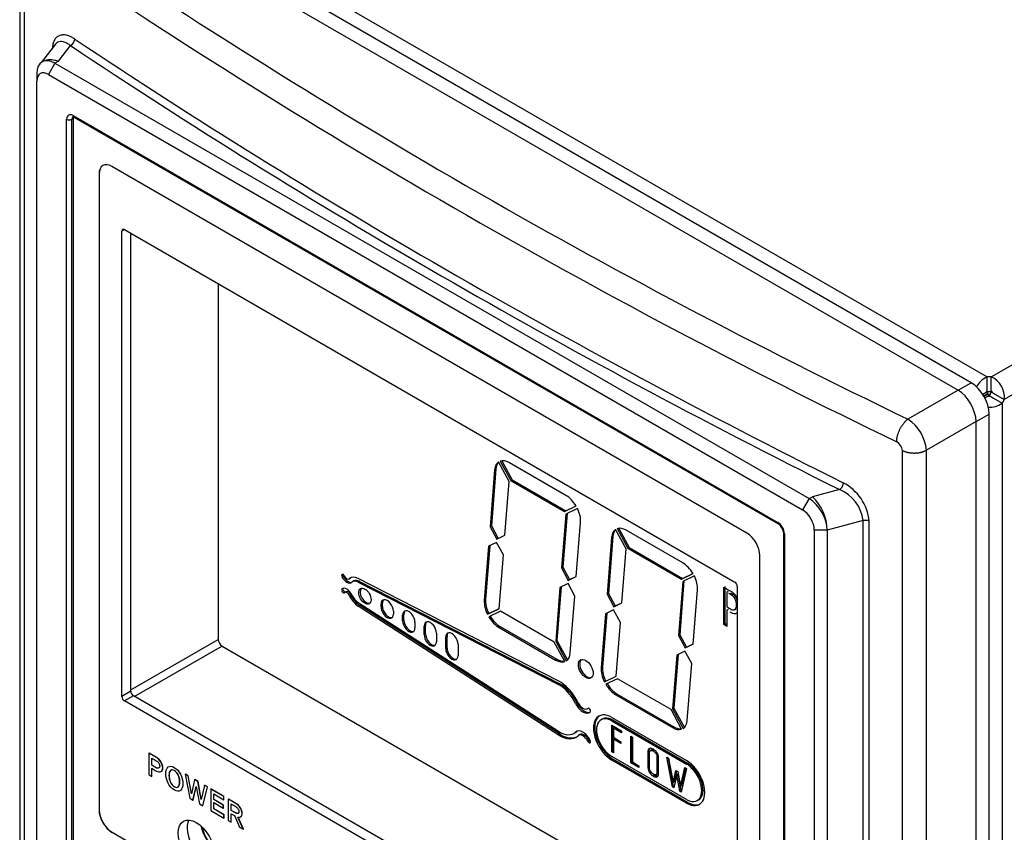
# Model space of a CAD drawing. Units: millimetres. Extents: x 166 to 1006, y 55 to 649.
# Drawn here: x 790 to 843, y 404 to 448 of the extents above; entities that cross this region are included whole.
import ezdxf

# ---------------------------------------------------------------- set-up
doc = ezdxf.new("R2010")
doc.units = ezdxf.units.MM
for name, color, linetype in [('GDH-5000_BODY_CA', 7, 'Continuous'), ('GDH-5000_DISPLAY', 7, 'Continuous'), ('LED-3MM-GREEN(L1', 7, 'Continuous')]:
    doc.layers.add(name, color=color, linetype=linetype)

msp = doc.modelspace()

# ---------------------------------------------------------------- linework, layer by layer
at = {"layer": 'GDH-5000_BODY_CA'}
for p, q in [((842.784, 428.766), (949.084, 490.139)), ((949.793, 488.912), (843.492, 427.539)), ((794.703, 456.39), (842.549, 428.766)), ((841.676, 428.452), (794.159, 455.886)), ((793.452, 455.479), (840.971, 428.044)), ((789.76, 452.8), (789.76, 337.082)), ((789.996, 452.424), (789.996, 336.731)), ((791.712, 446.922), (790.926, 445.914)), ((791.871, 445.992), (792.535, 446.844)), ((791.043, 445.987), (790.985, 445.954)), ((791.871, 445.992), (791.685, 445.884)), ((791.685, 445.884), (791.331, 445.272)), ((791.685, 445.884), (832.838, 422.124)), ((790.695, 445.313), (790.695, 444.905)), ((791.331, 445.272), (832.485, 421.512)), ((790.695, 334.083), (790.695, 444.905)), ((792.321, 399.63), (792.321, 442.823)), ((792.604, 442.823), (792.675, 442.863)), ((792.604, 399.63), (792.604, 442.823)), ((792.675, 443.027), (831.141, 420.818)), ((792.675, 442.863), (792.675, 399.671)), ((792.716, 442.935), (831.183, 420.726)), ((829.444, 420.247), (794.796, 440.251)), ((794.096, 439.847), (794.089, 439.842)), ((794.089, 439.842), (794.089, 405.141)), ((794.096, 439.847), (794.096, 405.145)), ((795.475, 436.805), (795.333, 436.723)), ((795.333, 411.33), (795.333, 436.723)), ((795.475, 436.805), (828.779, 417.577)), ((795.821, 411.612), (795.821, 436.605)), ((800.594, 433.849), (800.594, 414.446)), ((840.971, 428.044), (841.676, 428.452)), ((842.549, 428.219), (842.549, 428.766)), ((842.784, 428.219), (842.784, 428.766)), ((840.971, 428.044), (838.23, 426.461)), ((842.548, 427.947), (842.314, 427.812)), ((842.592, 427.854), (842.369, 427.725)), ((842.606, 427.829), (842.383, 427.701)), ((842.665, 427.744), (842.431, 427.609)), ((842.549, 427.95), (842.549, 428.219)), ((842.668, 427.744), (842.901, 427.609)), ((842.784, 427.95), (842.784, 428.219)), ((842.785, 427.947), (843.019, 427.812)), ((843.019, 427.812), (843.492, 427.539)), ((842.901, 427.609), (843.375, 427.336)), ((843.375, 427.336), (843.375, 310.932)), ((841.96, 426.33), (842.666, 426.737)), ((842.666, 310.713), (842.666, 426.737)), ((841.96, 426.33), (839.243, 424.763)), ((841.96, 310.305), (841.96, 426.33)), ((837.928, 309.057), (837.928, 424.751)), ((839.243, 309.049), (839.243, 424.763)), ((834.499, 422.615), (833.024, 422.232)), ((832.838, 422.124), (832.485, 421.512)), ((832.838, 422.124), (833.024, 422.232)), ((835.798, 420.924), (833.827, 420.411)), ((835.798, 310.004), (835.798, 420.924)), ((836.117, 309.956), (836.117, 420.897)), ((831.436, 420.287), (831.436, 377.095)), ((831.495, 420.206), (831.495, 377.013)), ((833.828, 420.41), (833.121, 420.41)), ((833.121, 420.41), (833.121, 309.588)), ((833.829, 420.412), (833.822, 309.574)), ((830.151, 384.321), (830.151, 419.022)), ((828.921, 417.332), (828.921, 391.939)), ((795.821, 411.69), (800.594, 414.446)), ((800.803, 414.084), (796.03, 411.328)), ((800.803, 414.084), (828.921, 397.85)), ((795.821, 411.612), (795.333, 411.33)), ((795.963, 411.367), (795.475, 411.085)), ((828.779, 391.857), (795.475, 411.085)), ((828.921, 392.339), (795.963, 411.367)), ((796.812, 408.231), (796.819, 408.235)), ((797.225, 407.993), (796.812, 408.231)), ((796.812, 408.231), (796.812, 407.067)), ((797.232, 407.997), (796.819, 408.235)), ((796.972, 407.583), (796.972, 407.966)), ((796.979, 407.587), (796.979, 407.97)), ((797.225, 407.993), (797.232, 407.997)), ((796.972, 407.583), (796.979, 407.587)), ((797.215, 407.442), (796.972, 407.583)), ((796.972, 406.971), (796.972, 407.411)), ((797.222, 407.446), (796.979, 407.587)), ((796.979, 406.976), (796.979, 407.415)), ((797.215, 407.442), (797.222, 407.446)), ((796.812, 407.067), (796.972, 406.971)), ((796.972, 406.971), (796.979, 406.976)), ((798.794, 407.089), (798.801, 407.093)), ((798.947, 406.998), (798.794, 407.089)), ((798.794, 407.089), (799.043, 405.777)), ((798.954, 407.003), (798.801, 407.093)), ((798.947, 406.998), (798.954, 407.003)), ((799.13, 406.026), (798.947, 406.998)), ((799.134, 406.044), (798.954, 407.003)), ((799.307, 406.791), (799.13, 406.026)), ((799.307, 406.791), (799.314, 406.795)), ((799.484, 406.688), (799.307, 406.791)), ((799.491, 406.692), (799.314, 406.795)), ((799.215, 405.678), (799.396, 406.418)), ((799.222, 405.682), (799.399, 406.404)), ((799.396, 406.418), (799.576, 405.469)), ((799.484, 406.688), (799.491, 406.692)), ((799.664, 405.716), (799.484, 406.688)), ((799.669, 405.734), (799.491, 406.692)), ((799.846, 406.48), (799.664, 405.716)), ((799.749, 405.37), (800.001, 406.393)), ((799.756, 405.374), (800.008, 406.397)), ((799.846, 406.48), (799.853, 406.484)), ((800.001, 406.393), (799.846, 406.48)), ((800.008, 406.397), (799.853, 406.484)), ((800.001, 406.393), (800.008, 406.397)), ((800.187, 406.281), (800.194, 406.285)), ((800.187, 406.281), (800.187, 405.118)), ((800.893, 405.874), (800.187, 406.281)), ((800.9, 405.878), (800.194, 406.285)), ((799.043, 405.777), (799.215, 405.678)), ((799.215, 405.678), (799.222, 405.682)), ((800.348, 405.709), (800.348, 406.016)), ((800.348, 406.016), (800.896, 405.7)), ((800.348, 405.709), (800.355, 405.713)), ((800.87, 405.406), (800.348, 405.709)), ((800.355, 405.713), (800.355, 406.012)), ((800.877, 405.41), (800.355, 405.713)), ((800.893, 405.874), (800.9, 405.878)), ((800.896, 405.7), (800.893, 405.874)), ((800.896, 405.7), (800.903, 405.704)), ((800.903, 405.704), (800.9, 405.878)), ((801.139, 405.732), (801.146, 405.736)), ((801.139, 405.732), (801.139, 404.569)), ((794.096, 405.145), (794.089, 405.141)), ((799.576, 405.469), (799.749, 405.37)), ((799.749, 405.37), (799.756, 405.374)), ((800.348, 405.196), (800.348, 405.539)), ((800.348, 405.539), (800.87, 405.238)), ((800.348, 405.196), (800.355, 405.2)), ((800.906, 404.873), (800.348, 405.196)), ((800.355, 405.2), (800.355, 405.535)), ((800.913, 404.877), (800.355, 405.2)), ((800.87, 405.406), (800.877, 405.41)), ((800.87, 405.238), (800.87, 405.406)), ((800.87, 405.238), (800.877, 405.242)), ((800.877, 405.242), (800.877, 405.41)), ((801.299, 405.112), (801.299, 405.467)), ((801.306, 405.116), (801.306, 405.471)), ((800.187, 405.118), (800.908, 404.701)), ((800.906, 404.873), (800.913, 404.877)), ((800.908, 404.701), (800.906, 404.873)), ((800.908, 404.701), (800.915, 404.705)), ((800.915, 404.705), (800.913, 404.877)), ((801.299, 405.112), (801.306, 405.116)), ((801.539, 404.974), (801.299, 405.112)), ((801.299, 404.473), (801.299, 404.936)), ((801.299, 404.936), (801.478, 404.833)), ((801.546, 404.978), (801.306, 405.116)), ((801.306, 404.477), (801.306, 404.932)), ((801.478, 404.833), (801.759, 404.209)), ((801.539, 404.974), (801.546, 404.978)), ((801.958, 404.094), (801.669, 404.744)), ((801.965, 404.098), (801.676, 404.748)), ((801.139, 404.569), (801.299, 404.473)), ((801.299, 404.473), (801.306, 404.477)), ((801.759, 404.209), (801.958, 404.094)), ((801.958, 404.094), (801.965, 404.098)), ((794.803, 403.921), (794.796, 403.917)), ((794.803, 403.921), (829.451, 383.916))]:
    msp.add_line(p, q, dxfattribs=at)
for centre, radius, start, end in [((996.772, 755.619), 365.35, 235.71812, 244.28188), ((996.574, 755.232), 366.292, 235.71867, 244.28133), ((792.322, 447.23), 0.441, 298.8824, 356.3843), ((843.049, 427.659), 1.214, 114.3101, 152.7923), ((842.284, 427.659), 1.214, 354.3074, 65.6926), ((843.026, 428.792), 0.971, 236.8803, 240.4395), ((843.63, 427.737), 0.965, 179.5552, 183.1344), ((841.738, 427.736), 0.93, 356.7989, 0.5113), ((842.316, 428.775), 0.951, 299.5289, 303.1606), ((842.666, 428.322), 1.214, 267.4176, 305.6899), ((836.953, 424.547), 2.301, 5.3733, 56.2775), ((837.351, 424.715), 0.578, 3.6087, 62.2528), ((833.484, 420.64), 2.645, 5.5803, 62.749), ((833.696, 420.654), 2.119, 7.311, 67.7318), ((831.194, 420.336), 2.635, 1.5952, 46.0058), ((830.856, 420.245), 0.581, 4.1387, 55.8613), ((835.92, 420.455), 0.484, 65.9594, 104.5231)]:
    msp.add_arc(centre, radius, start, end, dxfattribs=at)
for centre, major_axis, ratio, start_param, end_param in [((1102.233, 601.665), (-409.083, 0), 0.57735, 0.712852, 0.857945), ((1102.233, 601.42), (-409.383, 0), 0.57735, 0.712851, 0.857945), ((791.685, 444.741), (0.7, -1.212), 0.57735, 2.356194, 3.926987), ((791.331, 444.537), (0.45, -0.779), 0.57735, 2.356194, 3.926991), ((792.675, 442.619), (0.25, -0.433), 0.57735, 2.356194, 3.926991), ((792.462, 442.904), (-0.2, 0), 0.57735, 0.785398, 2.356194), ((792.816, 442.7), (0.15, -0.26), 0.57735, 3.143317, 3.926991), ((792.816, 443.108), (0.1, 0.173), 0.57735, 2.35635, 3.141593), ((792.887, 442.741), (0.15, -0.26), 0.57735, 3.532765, 3.926991), ((794.796, 439.434), (0.5, -0.866), 0.57735, 2.356194, 3.926991), ((794.803, 439.438), (0.5, -0.866), 0.57735, 3.141593, 3.926991), ((795.475, 436.642), (0.1, -0.173), 0.57735, 2.356194, 3.926991), ((841.676, 427.309), (-0.7, 1.212), 0.57735, 3.926991, 5.497787), ((842.666, 428.486), (0.5, 0), 0.57735, 1.334011, 1.807741), ((840.996, 426.916), (0.7, -1.212), 0.547134, 0.786083, 2.355509), ((842.849, 427.986), (-0.25, 0.433), 0.57735, 1.334171, 1.542604), ((842.666, 427.669), (0.5, 0), 0.57735, 1.334011, 1.807741), ((842.849, 427.986), (0.25, -0.433), 0.57735, 4.740581, 4.949015), ((842.483, 427.986), (-0.25, -0.433), 0.57735, 1.333852, 1.807581), ((843.19, 427.578), (-0.25, -0.433), 0.57735, 1.333852, 1.807581), ((832.838, 420.981), (-0.7, 1.212), 0.57735, 3.926991, 5.497787), ((832.485, 420.777), (-0.45, 0.779), 0.57735, 3.926991, 5.497787), ((831.141, 420.41), (-0.25, 0.433), 0.57735, 3.926991, 5.497787), ((831.283, 420.9), (0.1, 0.173), 0.57735, 2.356194, 3.144087), ((829.444, 419.43), (0.5, -0.866), 0.57735, 0.785398, 2.356194), ((831.636, 420.287), (0.2, 0), 0.57735, 3.146692, 3.926836), ((828.779, 417.413), (-0.1, 0.173), 0.57735, 3.926991, 5.497787), ((800.81, 414.329), (-0.15, 0.26), 0.59503, 0.800477, 2.341115), ((795.963, 411.53), (0.1, -0.173), 0.57735, 3.926991, 5.497787), ((795.475, 411.249), (0.1, -0.173), 0.57735, 3.926991, 5.497787), ((794.803, 404.737), (-0.5, 0.866), 0.57735, 0.785398, 2.356194), ((794.796, 404.733), (-0.5, 0.866), 0.57735, 0.785398, 2.356194), ((799.887, 403.59), (-0.7, 1.212), 0.57735, 0.355973, 2.78562), ((800.698, 404.058), (0.78, -1.351), 0.57735, 4.241621, 5.183157)]:
    msp.add_ellipse(centre, major_axis=major_axis, ratio=ratio, start_param=start_param, end_param=end_param, dxfattribs=at)
msp.add_ellipse((799.399, 403.308), major_axis=(-0.7, 1.212), ratio=0.57735, dxfattribs=at)
for points, knots in [([(792.762, 447.202), (792.739, 447.217), (792.653, 447.272), (792.521, 447.34), (792.38, 447.39), (792.225, 447.426), (792.051, 447.431), (791.867, 447.373), (791.721, 447.257), (791.628, 447.109), (791.574, 446.954), (791.544, 446.804), (791.541, 446.691), (791.539, 446.634)], [0, 0, 0, 0, 0.037631, 0.139539, 0.217563, 0.2755, 0.408341, 0.535052, 0.658652, 0.773999, 0.848871, 0.924202, 1, 1, 1, 1]), ([(792.535, 446.844), (792.507, 446.864), (792.457, 446.902), (792.392, 446.944), (792.32, 446.984), (792.241, 447.021), (792.119, 447.061), (791.981, 447.075), (791.839, 447.038), (791.756, 446.975), (791.718, 446.93), (791.713, 446.923)], [0, 0, 0, 0, 0.0592786, 0.1064924, 0.1416391, 0.2148253, 0.2801542, 0.418934, 0.5415837, 0.6640356, 0.6841426, 0.6841426, 0.6841426, 0.6841426]), ([(791.043, 445.987), (791.044, 445.988), (791.072, 446.004), (791.132, 446.033), (791.236, 446.065), (791.362, 446.084), (791.511, 446.084), (791.683, 446.058), (791.807, 446.015), (791.871, 445.992)], [0.497423, 0.497423, 0.497423, 0.497423, 0.5002158, 0.5611219, 0.6309799, 0.7097953, 0.7975705, 0.8943058, 1, 1, 1, 1]), ([(792.658, 442.957), (792.658, 442.957), (792.66, 442.957), (792.685, 442.952), (792.708, 442.94), (792.716, 442.935)], [0.3413187, 0.3413187, 0.3413187, 0.3413187, 0.5386001, 0.8622016, 1, 1, 1, 1]), ([(842.549, 427.95), (842.548, 427.95), (842.547, 427.951), (842.546, 427.951), (842.542, 427.953), (842.538, 427.956), (842.535, 427.958), (842.531, 427.96), (842.527, 427.962), (842.523, 427.964), (842.519, 427.966), (842.516, 427.968), (842.512, 427.971), (842.508, 427.973), (842.504, 427.975), (842.5, 427.977), (842.499, 427.977), (842.498, 427.978), (842.497, 427.978), (842.497, 427.978), (842.497, 427.978), (842.496, 427.979), (842.496, 427.979), (842.496, 427.979), (842.496, 427.979), (842.496, 427.979), (842.496, 427.979), (842.496, 427.979), (842.496, 427.979), (842.496, 427.979), (842.496, 427.979), (842.496, 427.979), (842.496, 427.979), (842.496, 427.979)], [0, 0, 0, 0, 0.054523, 0.054523, 0.054523, 0.272617, 0.272617, 0.272617, 0.490711, 0.490711, 0.490711, 0.708806, 0.708806, 0.708806, 0.926911, 0.926911, 0.926911, 0.98144, 0.98144, 0.98144, 0.995075, 0.995075, 0.995075, 0.998485, 0.998485, 0.998485, 0.999337, 0.999337, 0.999337, 0.999663, 0.999663, 0.999663, 1, 1, 1, 1]), ([(842.836, 427.979), (842.836, 427.979), (842.836, 427.979), (842.836, 427.979), (842.836, 427.979), (842.836, 427.979), (842.836, 427.979), (842.836, 427.979), (842.836, 427.979), (842.836, 427.979), (842.836, 427.978), (842.836, 427.978), (842.835, 427.978), (842.834, 427.978), (842.833, 427.977), (842.832, 427.977), (842.829, 427.975), (842.825, 427.973), (842.821, 427.971), (842.817, 427.968), (842.813, 427.966), (842.809, 427.964), (842.806, 427.962), (842.802, 427.96), (842.798, 427.958), (842.794, 427.956), (842.79, 427.953), (842.786, 427.951), (842.785, 427.951), (842.785, 427.95), (842.784, 427.95)], [0, 0, 0, 0, 0.00043, 0.00043, 0.00043, 0.002141, 0.002141, 0.002141, 0.005547, 0.005547, 0.005547, 0.019173, 0.019173, 0.019173, 0.073668, 0.073668, 0.073668, 0.291637, 0.291637, 0.291637, 0.509595, 0.509595, 0.509595, 0.727553, 0.727553, 0.727553, 0.945511, 0.945511, 0.945511, 1, 1, 1, 1]), ([(796.972, 407.411), (797.056, 407.362), (797.14, 407.313), (797.225, 407.265), (797.321, 407.209), (797.403, 407.197), (797.536, 407.263), (797.568, 407.331), (797.568, 407.538), (797.536, 407.643), (797.469, 407.75), (797.402, 407.856), (797.321, 407.937), (797.225, 407.993)], [0, 0, 0, 0, 0.195444, 0.195444, 0.195444, 0.392452, 0.392452, 0.58946, 0.58946, 0.794412, 0.794412, 0.794412, 1, 1, 1, 1]), ([(796.972, 407.966), (797.053, 407.919), (797.134, 407.872), (797.215, 407.825), (797.261, 407.799), (797.304, 407.759), (797.342, 407.708), (797.381, 407.656), (797.4, 407.597), (797.4, 407.462), (797.381, 407.423), (797.342, 407.415), (797.303, 407.408), (797.261, 407.416), (797.215, 407.442)], [0, 0, 0, 0, 0.301789, 0.301789, 0.301789, 0.469229, 0.469229, 0.469229, 0.651388, 0.651388, 0.831352, 0.831352, 0.831352, 1, 1, 1, 1]), ([(797.526, 407.272), (797.559, 407.309), (797.575, 407.364), (797.575, 407.542), (797.543, 407.647), (797.476, 407.754), (797.409, 407.861), (797.328, 407.941), (797.232, 407.997)], [0.4501618, 0.4501618, 0.4501618, 0.4501618, 0.5894599, 0.5894599, 0.7944119, 0.7944119, 0.7944119, 1, 1, 1, 1]), ([(798.195, 407.457), (798.054, 407.539), (797.942, 407.547), (797.857, 407.484), (797.773, 407.42), (797.732, 407.298), (797.732, 406.933), (797.774, 406.76), (797.857, 406.598), (797.941, 406.435), (798.054, 406.314), (798.336, 406.151), (798.45, 406.141), (798.535, 406.206), (798.621, 406.271), (798.664, 406.395), (798.664, 406.76), (798.62, 406.931), (798.45, 407.253), (798.336, 407.376), (798.195, 407.457)], [0, 0, 0, 0, 0.119451, 0.119451, 0.119451, 0.248015, 0.248015, 0.378906, 0.378906, 0.378906, 0.498846, 0.498846, 0.619389, 0.619389, 0.619389, 0.747781, 0.747781, 0.87389, 0.87389, 1, 1, 1, 1]), ([(798.195, 406.405), (798.103, 406.459), (798.031, 406.54), (797.981, 406.652), (797.93, 406.765), (797.904, 406.886), (797.904, 407.147), (797.93, 407.237), (797.981, 407.288), (798.031, 407.339), (798.103, 407.339), (798.286, 407.233), (798.358, 407.151), (798.41, 407.04), (798.463, 406.93), (798.488, 406.809), (798.488, 406.549), (798.462, 406.457), (798.41, 406.405), (798.358, 406.351), (798.286, 406.351), (798.195, 406.405)], [0, 0, 0, 0, 0.115618, 0.115618, 0.115618, 0.250832, 0.250832, 0.384355, 0.384355, 0.384355, 0.499852, 0.499852, 0.61446, 0.61446, 0.61446, 0.748285, 0.748285, 0.883805, 0.883805, 0.883805, 1, 1, 1, 1]), ([(798.202, 406.409), (798.11, 406.463), (798.038, 406.544), (797.988, 406.657), (797.938, 406.769), (797.911, 406.89), (797.911, 407.151), (797.937, 407.241), (797.988, 407.292), (798.038, 407.343), (798.11, 407.343), (798.293, 407.237), (798.365, 407.155), (798.417, 407.044), (798.47, 406.934), (798.495, 406.814), (798.495, 406.553), (798.469, 406.461), (798.417, 406.409), (798.365, 406.355), (798.293, 406.355), (798.202, 406.409)], [0, 0, 0, 0, 0.115618, 0.115618, 0.115618, 0.250832, 0.250832, 0.384355, 0.384355, 0.384355, 0.499852, 0.499852, 0.61446, 0.61446, 0.61446, 0.748285, 0.748285, 0.883805, 0.883805, 0.883805, 1, 1, 1, 1]), ([(801.669, 404.744), (801.733, 404.729), (801.787, 404.74), (801.831, 404.777), (801.874, 404.814), (801.896, 404.872), (801.896, 405.051), (801.863, 405.153), (801.797, 405.255), (801.731, 405.357), (801.648, 405.436), (801.551, 405.492), (801.413, 405.571), (801.276, 405.652), (801.139, 405.732)], [0, 0, 0, 0, 0.150938, 0.150938, 0.150938, 0.297975, 0.297975, 0.486366, 0.486366, 0.486366, 0.687206, 0.687206, 0.687206, 1, 1, 1, 1]), ([(801.764, 404.745), (801.791, 404.751), (801.816, 404.763), (801.838, 404.781), (801.882, 404.818), (801.903, 404.876), (801.903, 405.055), (801.87, 405.157), (801.804, 405.259), (801.738, 405.361), (801.655, 405.44), (801.558, 405.496), (801.421, 405.575), (801.283, 405.656), (801.146, 405.736)], [0.075108, 0.075108, 0.075108, 0.075108, 0.1509383, 0.1509383, 0.1509383, 0.2979751, 0.2979751, 0.4863661, 0.4863661, 0.4863661, 0.6872064, 0.6872064, 0.6872064, 1, 1, 1, 1]), ([(801.299, 405.467), (801.382, 405.419), (801.465, 405.371), (801.548, 405.323), (801.595, 405.296), (801.636, 405.259), (801.707, 405.161), (801.725, 405.107), (801.725, 404.99), (801.705, 404.956), (801.667, 404.946), (801.629, 404.936), (801.586, 404.947), (801.539, 404.974)], [0, 0, 0, 0, 0.317563, 0.317563, 0.317563, 0.484448, 0.484448, 0.651333, 0.651333, 0.82537, 0.82537, 0.82537, 1, 1, 1, 1]), ([(801.726, 405.003), (801.718, 404.974), (801.7, 404.957), (801.674, 404.95), (801.636, 404.94), (801.593, 404.951), (801.546, 404.978)], [0.7077533, 0.7077533, 0.7077533, 0.7077533, 0.8253701, 0.8253701, 0.8253701, 1, 1, 1, 1])]:
    msp.add_open_spline(points, degree=3, knots=knots, dxfattribs=at)
for points, weights in [([(837.62, 425.226), (837.618, 425.686), (837.867, 426.19), (838.23, 426.461)], [1.15920939638, 0.946930128802, 0.946930201207, 1.15920961359]), ([(837.928, 424.751), (838.326, 424.556), (838.851, 424.559), (839.243, 424.763)], [1.15919544127, 0.959541447424, 0.947683584584, 1.12362185274]), ([(834.695, 422.991), (834.695, 422.848), (834.614, 422.692), (834.499, 422.615)], [1.17159478311, 0.942803119509, 0.94280173897, 1.1715906415])]:
    msp.add_rational_spline(points, weights, degree=3, dxfattribs=at)
msp.add_open_spline([(797.312, 407.417), (797.284, 407.419), (797.254, 407.428), (797.222, 407.446)], degree=3, dxfattribs=at)
at = {"layer": 'GDH-5000_DISPLAY'}
for p, q in [((816.475, 423.064), (815.895, 424.129)), ((815.983, 424.171), (816.563, 423.106)), ((816.066, 424.19), (816.634, 423.146)), ((819.566, 422.303), (816.482, 424.083)), ((815.679, 423.697), (815.433, 420.593)), ((815.75, 423.738), (815.504, 420.634)), ((815.75, 423.738), (815.679, 423.697)), ((816.242, 420.126), (816.475, 423.064)), ((816.634, 423.146), (816.563, 423.106)), ((816.563, 423.106), (819.486, 421.418)), ((816.634, 423.146), (819.556, 421.459)), ((819.559, 421.283), (819.326, 418.345)), ((819.629, 421.317), (819.397, 418.386)), ((819.486, 421.418), (820.122, 421.724)), ((819.556, 421.459), (819.486, 421.418)), ((819.556, 421.459), (820.119, 421.73)), ((820.196, 421.589), (819.559, 421.283)), ((820.136, 417.878), (820.369, 420.827)), ((815.504, 420.634), (815.433, 420.593)), ((815.433, 420.593), (815.803, 419.914)), ((815.504, 420.634), (815.873, 419.955)), ((822.857, 419.379), (822.277, 420.445)), ((822.365, 420.487), (822.944, 419.421)), ((822.447, 420.505), (823.015, 419.462)), ((825.948, 418.618), (822.864, 420.399)), ((815.789, 419.737), (815.349, 419.525)), ((816.158, 419.058), (815.789, 419.737)), ((815.803, 419.914), (816.242, 420.126)), ((815.873, 419.955), (815.803, 419.914)), ((815.873, 419.955), (816.243, 420.133)), ((822.061, 420.013), (821.815, 416.908)), ((822.132, 420.053), (821.886, 416.949)), ((822.132, 420.053), (822.061, 420.013)), ((815.349, 419.525), (815.115, 416.576)), ((815.419, 419.559), (815.186, 416.617)), ((822.624, 416.441), (822.857, 419.379)), ((823.015, 419.462), (822.944, 419.421)), ((822.944, 419.421), (825.867, 417.734)), ((823.015, 419.462), (825.938, 417.775)), ((815.925, 416.12), (816.158, 419.058)), ((819.397, 418.386), (819.326, 418.345)), ((819.326, 418.345), (819.696, 417.666)), ((819.397, 418.386), (819.766, 417.707)), ((825.867, 417.734), (826.504, 418.04)), ((825.938, 417.775), (826.501, 418.045)), ((807.416, 417.909), (807.346, 417.868)), ((807.732, 417.743), (807.802, 417.784)), ((807.817, 417.795), (807.746, 417.754)), ((807.993, 417.632), (807.923, 417.592)), ((819.149, 412.184), (808.228, 417.772)), ((808.309, 417.613), (808.238, 417.573)), ((808.238, 417.573), (819.159, 411.985)), ((808.309, 417.613), (819.23, 412.026)), ((819.696, 417.666), (820.136, 417.878)), ((819.766, 417.707), (819.696, 417.666)), ((819.766, 417.707), (820.136, 417.885)), ((825.941, 417.599), (825.708, 414.661)), ((826.011, 417.632), (825.779, 414.701)), ((825.938, 417.775), (825.867, 417.734)), ((826.578, 417.905), (825.941, 417.599)), ((807.409, 417.226), (807.346, 417.19)), ((807.565, 417.047), (807.494, 417.006)), ((819.242, 417.278), (819.009, 414.34)), ((819.312, 417.311), (819.08, 414.38)), ((819.682, 417.489), (819.242, 417.278)), ((820.051, 416.81), (819.682, 417.489)), ((826.517, 414.193), (826.751, 417.143)), ((828.19, 415.252), (828.19, 417.293)), ((828.261, 415.293), (828.261, 417.334)), ((828.424, 417.054), (828.353, 417.013)), ((828.353, 417.013), (828.353, 416.223)), ((807.817, 416.882), (807.746, 416.841)), ((808.238, 416.455), (819.159, 409.432)), ((815.186, 416.617), (815.115, 416.576)), ((819.805, 413.706), (820.051, 416.81)), ((821.886, 416.949), (821.815, 416.908)), ((821.815, 416.908), (822.184, 416.23)), ((821.886, 416.949), (822.255, 416.27)), ((822.184, 416.23), (822.624, 416.441)), ((822.255, 416.27), (822.625, 416.448)), ((808.299, 416.308), (808.228, 416.267)), ((819.149, 409.244), (808.228, 416.267)), ((819.22, 409.285), (808.299, 416.308)), ((809.552, 416.414), (809.481, 416.374)), ((809.481, 416.218), (809.481, 416.374)), ((809.552, 416.259), (809.481, 416.218)), ((809.552, 416.259), (809.552, 416.414)), ((810.153, 415.986), (810.153, 415.831)), ((815.288, 415.814), (815.925, 416.12)), ((815.359, 415.855), (815.926, 416.127)), ((815.999, 415.985), (815.362, 415.679)), ((818.921, 414.298), (815.999, 415.985)), ((822.17, 416.052), (821.73, 415.841)), ((822.539, 415.374), (822.17, 416.052)), ((822.255, 416.27), (822.184, 416.23)), ((828.424, 416.08), (828.353, 416.039)), ((828.353, 416.039), (828.353, 415.157)), ((828.766, 416.065), (828.855, 416.116)), ((828.921, 416.346), (828.877, 416.321)), ((810.728, 415.813), (810.657, 415.772)), ((810.657, 415.462), (810.657, 415.772)), ((810.728, 415.503), (810.657, 415.462)), ((810.728, 415.503), (810.728, 415.813)), ((811.329, 415.385), (811.329, 415.074)), ((815.359, 415.855), (815.288, 415.814)), ((821.73, 415.841), (821.497, 412.892)), ((821.8, 415.875), (821.567, 412.933)), ((822.307, 412.436), (822.539, 415.374)), ((811.903, 415.212), (811.832, 415.171)), ((811.832, 414.706), (811.832, 415.171)), ((811.903, 414.747), (811.903, 415.212)), ((815.989, 415.142), (815.918, 415.101)), ((815.918, 415.101), (819.002, 413.32)), ((815.989, 415.142), (819.073, 413.361)), ((828.261, 415.293), (828.19, 415.252)), ((828.353, 415.157), (828.19, 415.252)), ((828.353, 415.239), (828.261, 415.293)), ((811.903, 414.747), (811.832, 414.706)), ((812.504, 414.783), (812.504, 414.318)), ((813.079, 414.611), (813.008, 414.57)), ((813.008, 413.95), (813.008, 414.57)), ((813.079, 413.99), (813.079, 414.611)), ((819.501, 413.232), (818.921, 414.298)), ((819.08, 414.38), (819.009, 414.34)), ((819.009, 414.34), (819.589, 413.274)), ((819.08, 414.38), (819.653, 413.327)), ((825.779, 414.701), (825.708, 414.661)), ((825.708, 414.661), (826.077, 413.982)), ((825.779, 414.701), (826.148, 414.023)), ((813.079, 413.99), (813.008, 413.95)), ((813.68, 414.182), (813.68, 413.562)), ((826.063, 413.805), (825.623, 413.593)), ((826.433, 413.126), (826.063, 413.805)), ((826.077, 413.982), (826.517, 414.193)), ((826.148, 414.023), (826.077, 413.982)), ((826.148, 414.023), (826.518, 414.201)), ((819.073, 413.361), (819.002, 413.32)), ((825.623, 413.593), (825.391, 410.655)), ((825.694, 413.627), (825.461, 410.696)), ((821.567, 412.933), (821.497, 412.892)), ((826.187, 410.022), (826.433, 413.126)), ((821.67, 412.13), (822.307, 412.436)), ((821.741, 412.17), (821.67, 412.13)), ((821.741, 412.17), (822.307, 412.443)), ((822.38, 412.301), (821.744, 411.994)), ((825.303, 410.613), (822.38, 412.301)), ((819.23, 412.026), (819.159, 411.985)), ((822.37, 411.457), (822.3, 411.416)), ((822.3, 411.416), (825.384, 409.636)), ((822.37, 411.457), (825.454, 409.677)), ((820.169, 410.989), (820.098, 410.948)), ((820.735, 410.662), (820.789, 410.693)), ((820.778, 410.691), (820.763, 410.682)), ((825.883, 409.548), (825.303, 410.613)), ((825.461, 410.696), (825.391, 410.655)), ((825.391, 410.655), (825.971, 409.59)), ((825.461, 410.696), (826.035, 409.642)), ((821.554, 410.093), (821.483, 410.052)), ((822.077, 410.188), (826.141, 407.841)), ((822.147, 410.034), (822.077, 409.994)), ((822.077, 409.994), (826.141, 407.647)), ((822.147, 410.034), (826.212, 407.688)), ((822.066, 409.757), (822.595, 409.452)), ((822.066, 408.303), (822.066, 409.757)), ((822.137, 408.344), (822.137, 409.716)), ((822.226, 409.643), (822.156, 409.602)), ((822.595, 409.349), (822.156, 409.602)), ((822.156, 409.602), (822.156, 409.103)), ((822.595, 409.43), (822.226, 409.643)), ((822.595, 409.452), (822.595, 409.349)), ((825.454, 409.677), (825.384, 409.636)), ((819.22, 409.285), (819.149, 409.244)), ((820.005, 409.316), (820.076, 409.357)), ((820.169, 409.426), (820.098, 409.385)), ((820.33, 409.251), (820.26, 409.21)), ((820.834, 408.923), (820.763, 408.883)), ((822.156, 409.103), (822.569, 408.864)), ((822.226, 409.042), (822.156, 409.001)), ((822.569, 408.762), (822.156, 409.001)), ((822.156, 409.001), (822.156, 408.252)), ((822.569, 408.844), (822.226, 409.042)), ((823.106, 407.705), (823.106, 409.157)), ((823.106, 409.157), (823.194, 409.106)), ((823.176, 407.746), (823.176, 409.116)), ((823.194, 409.106), (823.194, 407.757)), ((822.569, 408.864), (822.569, 408.762)), ((824.256, 408.415), (824.168, 408.364)), ((822.137, 408.344), (822.066, 408.303)), ((822.156, 408.252), (822.066, 408.303)), ((826.141, 405.708), (822.077, 408.054)), ((822.147, 407.901), (822.077, 407.861)), ((826.141, 405.514), (822.077, 407.861)), ((822.156, 408.333), (822.137, 408.344)), ((826.212, 405.555), (822.147, 407.901)), ((825.377, 406.394), (825.077, 408.019)), ((825.077, 408.019), (825.165, 407.967)), ((825.165, 407.967), (825.417, 406.643)), ((825.448, 406.435), (825.165, 407.967)), ((823.176, 407.746), (823.106, 407.705)), ((823.55, 407.449), (823.106, 407.705)), ((823.55, 407.531), (823.176, 407.746)), ((823.194, 407.757), (823.55, 407.552)), ((823.55, 407.552), (823.55, 407.449)), ((825.417, 406.643), (825.562, 407.296)), ((825.562, 407.296), (825.671, 407.234)), ((825.816, 406.416), (826.06, 407.451)), ((826.151, 407.399), (825.856, 406.117)), ((825.887, 406.457), (826.114, 407.42)), ((826.06, 407.451), (826.151, 407.399)), ((826.212, 407.688), (826.141, 407.647)), ((824.484, 407.065), (824.572, 407.116)), ((825.615, 407.063), (825.454, 406.35)), ((825.488, 406.684), (825.616, 407.265)), ((825.686, 407.104), (825.615, 407.063)), ((825.781, 406.161), (825.615, 407.063)), ((825.671, 407.234), (825.816, 406.416)), ((825.852, 406.201), (825.686, 407.104)), ((825.448, 406.435), (825.377, 406.394)), ((825.454, 406.35), (825.377, 406.394)), ((825.488, 406.684), (825.417, 406.643)), ((825.47, 406.422), (825.448, 406.435)), ((825.887, 406.457), (825.816, 406.416)), ((825.852, 406.201), (825.781, 406.161)), ((825.856, 406.117), (825.781, 406.161)), ((825.873, 406.189), (825.852, 406.201)), ((826.735, 405.649), (826.805, 405.69)), ((826.212, 405.555), (826.141, 405.514))]:
    msp.add_line(p, q, dxfattribs=at)
for centre, major_axis, start_param, end_param in [((816.482, 423.152), (-0.57, 0.987), 0.030161, 0.698132), ((816.553, 423.193), (-0.57, 0.987), 0.155341, 0.698132), ((816.482, 423.152), (-0.57, 0.987), 5.497787, 6.165757), ((819.566, 421.372), (-0.57, 0.987), 4.736366, 5.497787), ((819.566, 421.372), (0.57, -0.987), 0.698132, 1.459553), ((822.864, 419.468), (-0.57, 0.987), 0.030161, 0.698132), ((822.935, 419.509), (-0.57, 0.987), 0.155341, 0.698132), ((822.864, 419.468), (-0.57, 0.987), 5.497787, 6.165757), ((825.948, 417.687), (-0.57, 0.987), 4.736366, 5.497787), ((807.412, 417.888), (0.059, -0.103), 1.436614, 4.578206), ((807.613, 417.949), (-0.238, 0.411), 1.436614, 3.275775), ((807.483, 417.929), (0.059, -0.103), 3.779429, 4.578206), ((807.684, 417.99), (-0.238, 0.411), 1.436614, 2.992903), ((807.613, 417.949), (-0.119, 0.206), 1.436614, 3.275775), ((808.265, 416.998), (0.462, -0.799), 2.413059, 3.275775), ((807.684, 417.99), (-0.119, 0.206), 3.14159, 3.275775), ((808.336, 417.039), (0.462, -0.799), 3.218277, 3.275775), ((808.265, 416.998), (0.343, -0.594), 2.413059, 3.275775), ((808.336, 417.039), (0.343, -0.594), 2.413059, 3.141593), ((825.948, 417.687), (0.57, -0.987), 0.698132, 1.459553), ((807.412, 417.092), (-0.059, 0.103), 0.134183, 3.275775), ((807.613, 416.8), (0.237, -0.411), 1.436614, 3.275775), ((807.483, 417.133), (-0.059, 0.103), 0.191189, 2.908831), ((807.613, 416.8), (0.119, -0.206), 1.436614, 3.275775), ((807.684, 416.841), (0.119, -0.206), 1.436614, 3.141593), ((808.672, 416.845), (-0.237, 0.411), 0.14942, 2.992173), ((808.265, 416.998), (0.462, -0.799), 4.578206, 5.440923), ((808.336, 417.039), (0.462, -0.799), 4.578206, 5.440923), ((808.265, 416.998), (-0.343, 0.594), 1.436614, 2.29933), ((809.817, 416.18), (0.238, -0.411), 0.785398, 3.926991), ((809.888, 416.22), (0.238, -0.411), 3.291013, 3.926991), ((815.918, 416.031), (-0.57, 0.987), 0.698132, 1.459553), ((815.989, 416.072), (-0.57, 0.987), 0.698132, 1.459553), ((809.817, 416.024), (-0.238, 0.411), 0.785398, 3.926991), ((809.888, 416.065), (-0.238, 0.411), 0.785398, 2.992173), ((810.993, 415.578), (0.237, -0.411), 0.785398, 3.926991), ((811.064, 415.619), (0.237, -0.411), 3.291013, 3.926991), ((810.993, 415.268), (-0.237, 0.411), 0.785398, 3.926991), ((811.064, 415.309), (-0.237, 0.411), 0.785398, 2.992173), ((812.168, 414.977), (0.237, -0.411), 0.785398, 3.926991), ((812.239, 415.018), (0.237, -0.411), 3.291013, 3.926991), ((815.918, 416.031), (0.57, -0.987), 4.736366, 5.497787), ((815.989, 416.072), (0.57, -0.987), 4.736366, 5.497787), ((813.344, 414.376), (0.237, -0.411), 0.785398, 3.926991), ((812.168, 414.512), (-0.237, 0.411), 0.785398, 3.926991), ((812.239, 414.553), (-0.237, 0.411), 0.785398, 2.992173), ((813.415, 414.417), (0.237, -0.411), 3.291013, 3.926991), ((813.344, 413.756), (-0.237, 0.411), 0.785398, 3.926991), ((813.415, 413.796), (-0.237, 0.411), 0.785398, 2.992173), ((819.002, 414.251), (0.57, -0.987), 5.497787, 6.165757), ((819.073, 414.292), (0.57, -0.987), 5.497787, 6.040578), ((819.002, 414.251), (0.57, -0.987), 0.030161, 0.698132), ((820.722, 412.874), (-0.285, 0.494), 0.124374, 3.017218), ((822.3, 412.347), (-0.57, 0.987), 0.698132, 1.459553), ((822.37, 412.388), (-0.57, 0.987), 0.698132, 1.459553), ((819.222, 410.672), (0.902, -1.562), 1.442869, 2.413059), ((819.222, 410.672), (-0.783, 1.356), 4.584462, 5.554652), ((819.292, 410.713), (-0.783, 1.356), 4.584462, 5.554652), ((822.3, 412.347), (0.57, -0.987), 4.736366, 5.497787), ((822.37, 412.388), (0.57, -0.987), 4.736366, 5.497787), ((820.497, 411.073), (-0.356, 0.617), 1.442869, 3.26952), ((820.568, 411.114), (-0.356, 0.617), 1.442869, 3.042186), ((820.497, 411.073), (-0.237, 0.411), 1.442869, 3.26952), ((820.829, 410.585), (0.059, -0.103), 0.127927, 3.26952), ((822.147, 409.065), (0.712, -1.234), 3.191235, 5.497787), ((822.077, 409.024), (0.712, -1.234), 2.356194, 5.497787), ((822.077, 409.024), (0.594, -1.028), 2.356194, 5.497787), ((822.147, 409.065), (0.594, -1.028), 2.356194, 3.141593), ((825.384, 410.567), (0.57, -0.987), 0.030161, 0.698132), ((820.497, 408.799), (0.356, -0.617), 1.442869, 3.26952), ((825.384, 410.567), (0.57, -0.987), 5.497787, 6.165757), ((825.454, 410.607), (0.57, -0.987), 5.497787, 6.040578), ((819.222, 410.672), (-0.902, 1.562), 2.29933, 3.26952), ((819.222, 410.672), (-0.783, 1.356), 2.29933, 3.26952), ((819.292, 410.713), (-0.902, 1.562), 2.29933, 3.102378), ((819.292, 410.713), (-0.783, 1.356), 3.141593, 3.26952), ((820.568, 408.84), (0.356, -0.617), 3.240999, 3.26952), ((820.497, 408.799), (0.237, -0.411), 1.442869, 3.26952), ((820.568, 408.84), (0.237, -0.411), 1.442869, 3.141593), ((820.829, 408.903), (-0.059, 0.103), 1.442869, 4.584462), ((820.9, 408.944), (-0.059, 0.103), 1.442869, 2.503757), ((826.141, 406.678), (-0.712, 1.234), 2.356194, 5.497787), ((826.141, 406.678), (-0.594, 1.028), 2.356194, 5.497787), ((826.212, 406.718), (-0.594, 1.028), 3.141593, 5.497787), ((826.212, 406.718), (-0.712, 1.234), 2.356194, 3.091951)]:
    msp.add_ellipse(centre, major_axis=major_axis, ratio=0.57735, start_param=start_param, end_param=end_param, dxfattribs=at)
for centre, major_axis in [((808.601, 416.804), (-0.237, 0.411)), ((820.651, 412.834), (-0.285, 0.494))]:
    msp.add_ellipse(centre, major_axis=major_axis, ratio=0.57735, dxfattribs=at)
for points, knots in [([(828.19, 417.293), (828.326, 417.214), (828.463, 417.135), (828.6, 417.056), (828.647, 417.029), (828.696, 416.988), (828.75, 416.934), (828.826, 416.857), (828.888, 416.773), (828.933, 416.682)], [0, 0, 0, 0, 0.354966, 0.354966, 0.354966, 0.4883143, 0.4883143, 0.4883143, 0.6919443, 0.6919443, 0.6919443, 0.6919443]), ([(828.93, 416.515), (828.918, 416.568), (828.9, 416.62), (828.875, 416.671), (828.822, 416.783), (828.751, 416.865), (828.662, 416.916), (828.63, 416.935), (828.599, 416.953), (828.567, 416.972)], [0.1654421, 0.1654421, 0.1654421, 0.1654421, 0.337434, 0.337434, 0.337434, 0.6746137, 0.6746137, 0.6746137, 0.805271, 0.805271, 0.805271, 0.805271]), ([(828.877, 416.321), (828.877, 416.426), (828.853, 416.53), (828.805, 416.63), (828.751, 416.742), (828.68, 416.824), (828.592, 416.875), (828.549, 416.9), (828.507, 416.924), (828.465, 416.949)], [0, 0, 0, 0, 0.337434, 0.337434, 0.337434, 0.6746137, 0.6746137, 0.6746137, 0.8478953, 0.8478953, 0.8478953, 0.8478953]), ([(828.353, 416.223), (828.437, 416.175), (828.52, 416.126), (828.604, 416.078), (828.668, 416.041), (828.727, 416.04), (828.782, 416.074), (828.846, 416.115), (828.877, 416.199), (828.877, 416.321)], [0, 0, 0, 0, 0.338885, 0.338885, 0.338885, 0.614246, 0.614246, 0.614246, 1, 1, 1, 1]), ([(828.895, 415.875), (828.893, 415.874), (828.89, 415.872), (828.888, 415.871), (828.804, 415.826), (828.711, 415.832), (828.606, 415.893), (828.58, 415.908), (828.554, 415.923), (828.527, 415.938)], [0.4164508, 0.4164508, 0.4164508, 0.4164508, 0.4272181, 0.4272181, 0.4272181, 0.7447364, 0.7447364, 0.7447364, 0.824532, 0.824532, 0.824532, 0.824532]), ([(824.627, 407.098), (824.627, 407.014), (824.597, 406.963), (824.536, 406.944), (824.48, 406.926), (824.413, 406.94), (824.265, 407.026), (824.199, 407.089), (824.14, 407.173), (824.076, 407.266), (824.044, 407.354), (824.044, 407.437), (824.044, 407.738), (824.044, 408.039), (824.044, 408.34), (824.044, 408.431), (824.077, 408.485), (824.142, 408.5), (824.196, 408.513), (824.261, 408.498), (824.413, 408.41), (824.479, 408.346), (824.536, 408.263), (824.597, 408.173), (824.627, 408.087), (824.627, 408.004), (824.627, 407.702), (824.627, 407.4), (824.627, 407.098)], [0, 0, 0, 0, 0.064219, 0.064219, 0.064219, 0.128766, 0.128766, 0.194162, 0.194162, 0.194162, 0.259421, 0.259421, 0.259421, 0.499255, 0.499255, 0.499255, 0.566948, 0.566948, 0.566948, 0.633353, 0.633353, 0.69566, 0.69566, 0.69566, 0.759621, 0.759621, 0.759621, 1, 1, 1, 1]), ([(824.121, 407.412), (824.117, 407.435), (824.115, 407.456), (824.115, 407.478), (824.115, 407.779), (824.115, 408.08), (824.115, 408.381), (824.115, 408.456), (824.137, 408.505), (824.181, 408.529)], [0.2424935, 0.2424935, 0.2424935, 0.2424935, 0.2594207, 0.2594207, 0.2594207, 0.4992554, 0.4992554, 0.4992554, 0.554822, 0.554822, 0.554822, 0.554822]), ([(824.537, 407.173), (824.537, 407.46), (824.537, 407.747), (824.537, 408.035), (824.537, 408.094), (824.516, 408.154), (824.477, 408.215), (824.442, 408.27), (824.396, 408.314), (824.294, 408.373), (824.25, 408.385), (824.213, 408.381), (824.16, 408.374), (824.133, 408.337), (824.133, 408.268), (824.133, 407.981), (824.133, 407.693), (824.133, 407.406), (824.133, 407.344), (824.16, 407.28), (824.212, 407.211), (824.254, 407.156), (824.298, 407.115), (824.39, 407.061), (824.432, 407.052), (824.47, 407.061), (824.514, 407.072), (824.537, 407.108), (824.537, 407.173)], [0, 0, 0, 0, 0.279417, 0.279417, 0.279417, 0.33347, 0.33347, 0.33347, 0.387578, 0.387578, 0.438679, 0.438679, 0.438679, 0.501057, 0.501057, 0.501057, 0.780823, 0.780823, 0.780823, 0.840221, 0.840221, 0.840221, 0.890975, 0.890975, 0.942809, 0.942809, 0.942809, 1, 1, 1, 1]), ([(824.607, 407.214), (824.607, 407.501), (824.607, 407.788), (824.607, 408.075), (824.607, 408.135), (824.587, 408.195), (824.548, 408.255), (824.512, 408.311), (824.467, 408.355), (824.364, 408.414), (824.321, 408.426), (824.284, 408.422), (824.27, 408.42), (824.258, 408.416), (824.247, 408.41)], [0, 0, 0, 0, 0.2794174, 0.2794174, 0.2794174, 0.3334703, 0.3334703, 0.3334703, 0.3875775, 0.3875775, 0.4386788, 0.4386788, 0.4386788, 0.4550858, 0.4550858, 0.4550858, 0.4550858]), ([(824.574, 406.978), (824.525, 406.973), (824.47, 406.989), (824.387, 407.037), (824.364, 407.053), (824.342, 407.07)], [0.07642083, 0.07642083, 0.07642083, 0.07642083, 0.12876592, 0.12876592, 0.14942475, 0.14942475, 0.14942475, 0.14942475])]:
    msp.add_open_spline(points, degree=3, knots=knots, dxfattribs=at)
msp.add_open_spline([(824.564, 407.111), (824.593, 407.128), (824.607, 407.161), (824.607, 407.214)], degree=3, dxfattribs=at)
at = {"layer": 'LED-3MM-GREEN(L1'}
msp.add_arc((801.23, 404.365), 1.5, 186.9432, 233.0568, dxfattribs=at)

doc.saveas('drawing.dxf')
